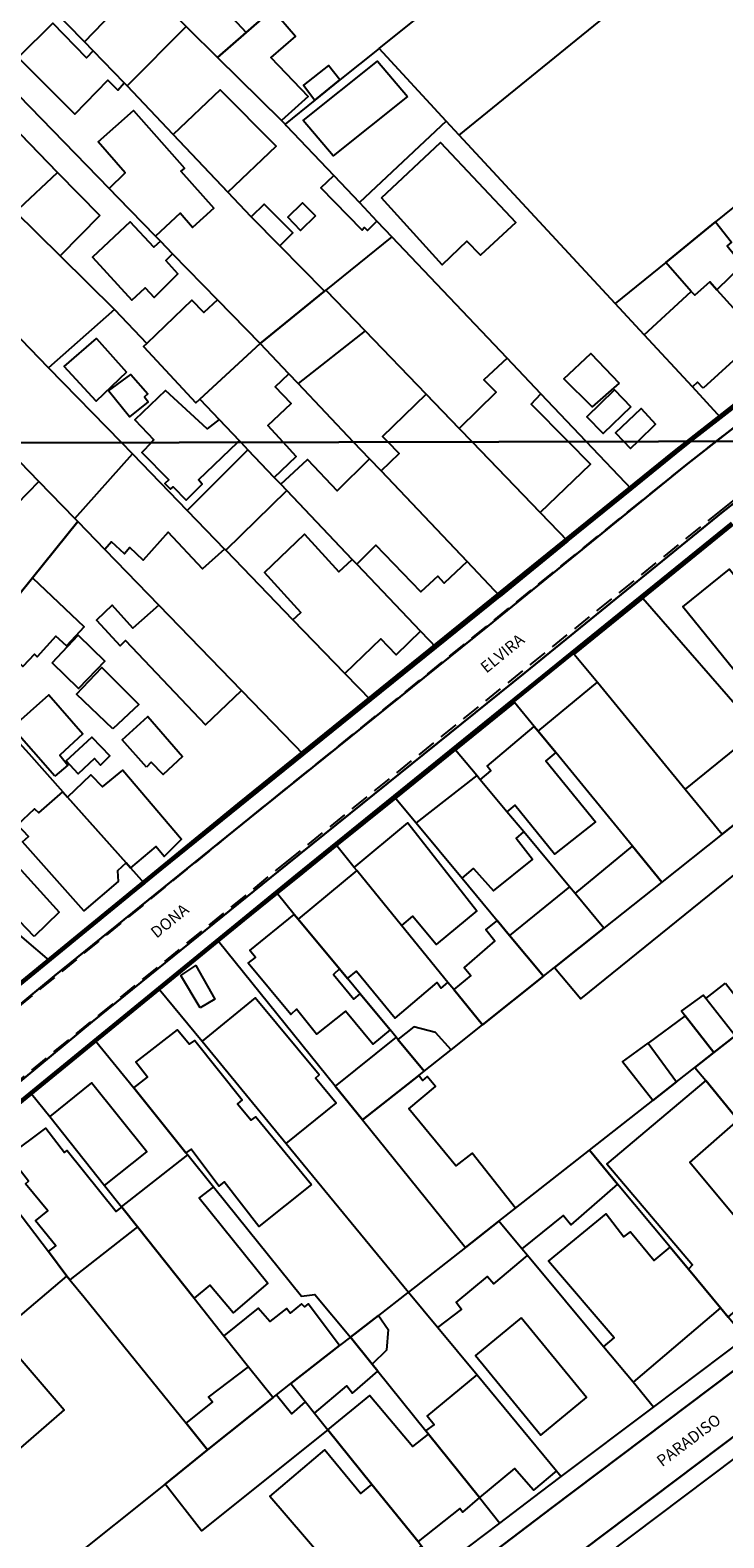
# Model space of a CAD drawing. Units: millimetres. Extents: x 275909 to 278323, y 1663249 to 1666025.
# Drawn here: x 277441 to 277532, y 1665326 to 1665523 of the extents above; entities that cross this region are included whole.
import ezdxf

# ---------------------------------------------------------------- set-up
doc = ezdxf.new("R2010")
doc.units = ezdxf.units.MM
doc.header["$MEASUREMENT"] = 0
doc.header["$PDMODE"] = 2
doc.header["$PDSIZE"] = 2
doc.linetypes.add('DASHED2', pattern=[0.375, 0.25, -0.125])
for name, color, linetype in [('_cotas', 7, 'Continuous'), ('_meio fio', 7, 'DASHED2'), ('Edificacoes', 2, 'Continuous'), ('Muro_Grade', 8, 'Continuous'), ('Topon_de_Vias', 7, 'Continuous'), ('V-AREA_VERDE', 3, 'Continuous')]:
    doc.layers.add(name, color=color, linetype=linetype)
doc.layers.add('_traçado por meio fio', color=7, linetype='Continuous', lineweight=60)
doc.layers.add('Pavimentacao_Asfaltica_Mfio', color=10, linetype='Continuous', lineweight=30)
doc.layers.add('Malha', color=7, linetype='Continuous', plot=False)
doc.styles.add('Arial', font='arial.ttf', dxfattribs={"height": 1.5})
doc.styles.get("Standard").update_dxf_attribs({"font": 'arial.ttf'})
doc.dimstyles.new('AEROS UPV', dxfattribs={"dimtxt": 2, "dimasz": 2.5, "dimexe": 1.25, "dimexo": 0.625, "dimtad": 1, "dimdsep": 46, "dimtxsty": 'Standard', "dimblk": 'ARCHTICK', "dimcen": 2.5, "dimadec": 0, "dimazin": 0, "dimtfac": 1, "dimtmove": 0, "dimatfit": 3, "dimfxl": 1, "dimtzin": 0, "dimarcsym": 0})

# ---------------------------------------------------------------- blocks, each defined once
blk = doc.blocks.new('_ArchTick')
at = {"color": 0, "linetype": 'Continuous', "const_width": 0.15}
blk.add_lwpolyline([(-0.5, -0.5), (0.5, 0.5)], dxfattribs=at)
blk = doc.blocks.new('*D47')
at = {"layer": '_cotas', "color": 0, "lineweight": -2, "transparency": 16777216}
blk.add_line((277496.51, 1665258.84), (277496.24, 1665244.33), dxfattribs=at)
at = {"layer": 'Defpoints', "color": 0, "transparency": 16777216}
for p in [(277498.54, 1665364.34), (277496.24, 1665244.33)]:
    blk.add_point(p, dxfattribs=at)
at = {"layer": '_cotas', "color": 0, "lineweight": -2, "transparency": 16777216, "xscale": 2.5, "yscale": 2.5, "zscale": 2.5, "rotation": 268.9011867317397}
blk.add_blockref('_ArchTick', (277496.24, 1665244.33), dxfattribs=at)
at = {"layer": '_cotas', "color": 0, "transparency": 16777216, "insert": (277494.8, 1665255.09), "char_height": 2, "attachment_point": 5, "rotation": 88.9012}
blk.add_mtext('R120', dxfattribs=at)

msp = doc.modelspace()

# ---------------------------------------------------------------- linework, layer by layer
at = {"layer": '_meio fio', "ltscale": 10}
for points in [[(277329.681, 1665306.085), (277368.977, 1665338.012), (277418.732, 1665378.518), (277469.414, 1665419.944), (277526.583, 1665466.213), (277538.78, 1665475.77), (277544.004, 1665479.258), (277547.508, 1665481.049), (277551.365, 1665482.736), (277556.244, 1665484.252), (277561.296, 1665485.417), (277565.338, 1665485.908), (277572.059, 1665486.357), (277578.885, 1665486.362), (277592.468, 1665485.892), (277600.684, 1665485.374)], [(277337.47, 1665302.749), (277373.706, 1665332.191), (277423.473, 1665372.707), (277474.146, 1665414.126), (277531.255, 1665460.346), (277543.182, 1665469.691), (277547.806, 1665472.779), (277550.72, 1665474.268), (277553.988, 1665475.697), (277558.203, 1665477.007), (277562.594, 1665478.02), (277566.04, 1665478.438), (277572.312, 1665478.857), (277578.758, 1665478.862), (277592.102, 1665478.401), (277600.212, 1665477.889)]]:
    msp.add_lwpolyline(points, dxfattribs=at)
at = {"layer": '_traçado por meio fio'}
for p, q in [((277525.181, 1665467.973), (277537.46, 1665477.594)), ((277467.994, 1665421.69), (277525.181, 1665467.973)), ((277475.566, 1665412.38), (277532.657, 1665458.586)), ((277417.31, 1665380.262), (277467.994, 1665421.69)), ((277424.895, 1665370.963), (277475.566, 1665412.38))]:
    msp.add_line(p, q, dxfattribs=at)
at = {"layer": 'Edificacoes', "flags": 128}
for points in [[(277453.017, 1665516.337), (277448.927, 1665520.542), (277447.804, 1665521.697), (277452.833, 1665526.92), (277452.469, 1665527.361), (277454.982, 1665529.801), (277461.117, 1665523.738), (277453.396, 1665515.947)], [(277469.026, 1665529.288), (277465.934, 1665526.217), (277468.982, 1665522.947), (277472.288, 1665525.816), (277469.175, 1665529.13)], [(277472.288, 1665525.816), (277472.445, 1665525.952), (277475.456, 1665522.452), (277472.215, 1665519.677), (277477.125, 1665514.558), (277473.593, 1665511.409), (277465.221, 1665519.682), (277468.982, 1665522.947)], [(277448.927, 1665520.542), (277448.055, 1665519.609), (277443.64, 1665524.159), (277439.099, 1665519.662), (277446.515, 1665512.243), (277450.867, 1665516.711), (277452.148, 1665515.392), (277453.017, 1665516.337)], [(277490.104, 1665514.533), (277480.381, 1665506.765), (277476.442, 1665511.398), (277486.214, 1665519.198)], [(277481.268, 1665516.717), (277479.771, 1665518.612), (277476.474, 1665516.038), (277477.965, 1665514.063)], [(277466.589, 1665501.992), (277472.892, 1665508.038), (277465.557, 1665515.408), (277459.412, 1665509.583)], [(277435.727, 1665513.355), (277432.372, 1665510.107), (277432.826, 1665509.636), (277431.293, 1665508.112), (277439.246, 1665499.859), (277444.269, 1665504.602)], [(277452.156, 1665501.329), (277451.018, 1665502.498), (277453.142, 1665504.567), (277449.581, 1665508.591), (277454.227, 1665512.724), (277460.908, 1665505.171), (277460.441, 1665504.755), (277464.73, 1665499.902), (277461.953, 1665497.381), (277460.315, 1665499.275), (277457.093, 1665496.26)], [(277486.719, 1665501.284), (277494.466, 1665508.536), (277504.331, 1665498.025), (277499.699, 1665493.736), (277497.917, 1665495.573), (277494.674, 1665492.486)], [(277483.824, 1665500.654), (277486.119, 1665498.233), (277484.895, 1665497), (277484.497, 1665497.369), (277484.167, 1665497.022), (277478.777, 1665502.564), (277480.476, 1665504.188)], [(277473.387, 1665494.959), (277475.096, 1665496.683), (277471.339, 1665500.446), (277469.617, 1665498.789)], [(277478.057, 1665498.903), (277476.124, 1665497.006), (277474.439, 1665498.724), (277476.372, 1665500.62)], [(277457.747, 1665495.589), (277456.889, 1665494.805), (277453.798, 1665498.14), (277448.854, 1665493.5), (277454.002, 1665487.855), (277455.753, 1665489.453), (277456.935, 1665488.206), (277460.048, 1665491.288), (277458.438, 1665493.04), (277459.346, 1665493.947)], [(277523.982, 1665492.814), (277530.504, 1665498.114), (277532.597, 1665495.478), (277532.016, 1665494.995), (277534.023, 1665492.481), (277530.673, 1665489.218), (277529.751, 1665490.243), (277527.773, 1665488.52), (277527.297, 1665489.007)], [(277479.236, 1665489.016), (277479.433, 1665489.177), (277484.597, 1665483.817), (277475.801, 1665476.919), (277474.593, 1665478.191), (277470.799, 1665482.188)], [(277528.864, 1665476.317), (277528.134, 1665477.127), (277527.452, 1665476.503), (277521.145, 1665483.311), (277527.297, 1665489.007), (277527.773, 1665488.52), (277529.751, 1665490.243), (277530.673, 1665489.218), (277536.235, 1665483.031)], [(277465.232, 1665487.903), (277463.44, 1665486.223), (277461.871, 1665487.858), (277455.961, 1665482.194), (277455.535, 1665481.785), (277462.403, 1665474.403), (277462.916, 1665474.879), (277470.799, 1665482.188)], [(277453.283, 1665478.425), (277449.339, 1665474.631), (277445.153, 1665479.172), (277449.384, 1665482.812)], [(277517.87, 1665476.994), (277514.307, 1665473.865), (277510.623, 1665477.545), (277514.169, 1665480.884)], [(277450.954, 1665475.985), (277453.861, 1665478.118), (277456.11, 1665475.574), (277455.643, 1665475.171), (277456.149, 1665474.522), (277453.71, 1665472.547)], [(277519.391, 1665473.869), (277515.771, 1665470.39), (277513.607, 1665472.58), (277517.256, 1665476.118)], [(277446.912, 1665458.861), (277446.541, 1665459.244), (277454.098, 1665467.695), (277461.254, 1665460.295), (277466.143, 1665455.24), (277463.26, 1665452.643), (277458.759, 1665457.456), (277455.469, 1665453.782), (277453.737, 1665455.427), (277453.021, 1665454.624), (277451.353, 1665456.161), (277450.467, 1665455.189)], [(277473.504, 1665463.743), (277472.669, 1665464.622), (277469.212, 1665468.257), (277461.254, 1665460.295), (277466.143, 1665455.24), (277466.301, 1665455.076), (277474.297, 1665462.91)], [(277482.892, 1665453.87), (277474.297, 1665462.91), (277473.504, 1665463.743), (277477.036, 1665466.971), (277480.923, 1665462.869), (277485.14, 1665467.08), (277486.671, 1665465.468), (277497.921, 1665453.618), (277494.943, 1665450.747), (277494.082, 1665451.673), (277491.887, 1665449.61), (277485.972, 1665455.733), (277483.488, 1665453.243)], [(277446.541, 1665459.244), (277441.832, 1665464.108), (277433.113, 1665455.18), (277439.023, 1665449.033), (277440.978, 1665451.469), (277446.912, 1665458.861)], [(277544.006, 1665425.64), (277526.191, 1665447.683), (277532.323, 1665452.591), (277536.256, 1665447.691), (277538.527, 1665449.479), (277534.465, 1665454.313), (277540.532, 1665459.154), (277567.96, 1665425.51), (277561.827, 1665420.602), (277559.098, 1665423.782), (277557.118, 1665422.222), (277559.783, 1665418.946), (277553.619, 1665414.006), (277545.235, 1665424.356), (277551.529, 1665429.036), (277555.462, 1665424.202), (277557.602, 1665425.891), (277549.673, 1665435.527), (277547.662, 1665433.869), (277550.131, 1665430.625)], [(277483.488, 1665453.243), (277491.81, 1665444.492), (277488.625, 1665441.384), (277486.649, 1665443.486), (277481.903, 1665438.943), (277475.112, 1665445.965), (277476.128, 1665446.933), (277471.371, 1665452.149), (277476.639, 1665457.166), (277481.111, 1665452.264), (277482.892, 1665453.87)], [(277439.023, 1665449.033), (277440.978, 1665451.469), (277447.749, 1665445.058), (277445.442, 1665442.556), (277444.049, 1665443.84), (277441.587, 1665441.125), (277441.229, 1665441.481), (277439.731, 1665439.838), (277436.037, 1665443.213), (277437.308, 1665444.664), (277436.727, 1665445.164), (277437.148, 1665445.644), (277436.652, 1665446.079)], [(277457.526, 1665447.898), (277454.14, 1665444.852), (277451.412, 1665447.866), (277449.378, 1665445.936), (277452.488, 1665442.568), (277453.17, 1665443.23), (277463.664, 1665432.214), (277468.366, 1665436.7)], [(277443.551, 1665440.341), (277446.968, 1665443.966), (277450.45, 1665440.541), (277447.025, 1665436.967)], [(277451.523, 1665431.663), (277446.769, 1665436.226), (277450.084, 1665439.729), (277454.906, 1665434.847)], [(277509.54, 1665428.557), (277507.225, 1665431.386), (277515.001, 1665437.788), (277526.512, 1665423.78), (277531.37, 1665417.868), (277523.443, 1665411.566), (277519.591, 1665416.274)], [(277443.924, 1665425.468), (277438.302, 1665431.828), (277443.103, 1665436.149), (277447.588, 1665431.023), (277444.57, 1665428.226), (277445.611, 1665426.931)], [(277455.928, 1665426.647), (277452.731, 1665430.228), (277456.079, 1665433.309), (277460.641, 1665428.053), (277458.091, 1665425.668), (277456.549, 1665427.323)], [(277507.225, 1665431.386), (277509.54, 1665428.557), (277508.248, 1665427.467), (277514.742, 1665419.467), (277509.397, 1665415.225), (277504.191, 1665421.65), (277503.155, 1665420.814), (277499.668, 1665424.999), (277501.061, 1665426.175), (277500.564, 1665426.76), (277506.735, 1665431.984)], [(277445.376, 1665427.457), (277448.744, 1665430.576), (277451.103, 1665428.132), (277449.896, 1665426.915), (277449.088, 1665427.771), (277446.946, 1665425.793)], [(277535.526, 1665431.047), (277526.512, 1665423.78), (277531.37, 1665417.868), (277540.571, 1665425.182)], [(277453.254, 1665414.12), (277445.568, 1665422.73), (277448.621, 1665425.651), (277450.142, 1665424.055), (277452.828, 1665426.277), (277460.51, 1665417.206), (277458.252, 1665414.945), (277457.161, 1665416.229), (277453.847, 1665413.456)], [(277503.155, 1665420.814), (277499.668, 1665424.999), (277499.216, 1665425.543), (277491.257, 1665419.338), (277497.268, 1665412.091), (277498.761, 1665413.371), (277501.405, 1665410.427), (277506.486, 1665414.551), (277504.35, 1665417.296), (277505.366, 1665418.159)], [(277515.871, 1665405.547), (277509.383, 1665400.389), (277512.817, 1665396.292), (277544.295, 1665421.708), (277541.097, 1665425.6), (277540.571, 1665425.182), (277531.37, 1665417.868), (277523.443, 1665411.566)], [(277445.568, 1665422.73), (277453.254, 1665414.12), (277452.134, 1665413.063), (277452.194, 1665411.661), (277447.697, 1665407.8), (277439.655, 1665416.852), (277440.443, 1665417.583), (277439.011, 1665419.073), (277441.258, 1665421.207), (277441.814, 1665420.652), (277444.965, 1665423.404)], [(277441.187, 1665404.461), (277430.477, 1665415.621), (277434.033, 1665419.156), (277444.457, 1665407.658)], [(277483.471, 1665413.104), (277483.152, 1665413.495), (277490.185, 1665419.334), (277499.231, 1665407.809), (277493.859, 1665403.415), (277490.772, 1665407.108), (277489.331, 1665405.914)], [(277515.871, 1665405.547), (277512.086, 1665410.091), (277519.591, 1665416.274), (277523.443, 1665411.566)], [(277489.331, 1665405.914), (277483.471, 1665413.104), (277475.8, 1665406.74), (277481.206, 1665400.211), (277482.257, 1665398.941), (277483.421, 1665399.927), (277488.497, 1665393.737), (277493.992, 1665398.428), (277494.539, 1665397.676), (277495.431, 1665398.428)], [(277509.383, 1665400.389), (277515.871, 1665405.547), (277512.086, 1665410.091), (277511.369, 1665410.952), (277503.502, 1665404.575), (277507.931, 1665399.235)], [(277475.8, 1665406.74), (277481.206, 1665400.211), (277480.413, 1665399.494), (277483.085, 1665396.257), (277483.918, 1665396.935), (277487.836, 1665392.204), (277485.589, 1665390.33), (277481.998, 1665394.66), (277478.211, 1665391.675), (277475.593, 1665394.915), (277474.833, 1665394.243), (277469.244, 1665400.939), (277470.217, 1665401.692), (277469.477, 1665402.602), (277475.29, 1665407.356)], [(277501.854, 1665406.562), (277500.386, 1665405.371), (277501.556, 1665403.883), (277497.556, 1665400.402), (277498.404, 1665399.322), (277496.19, 1665397.497), (277499.947, 1665392.888), (277507.931, 1665399.235), (277503.502, 1665404.575)], [(277462.959, 1665395.096), (277460.414, 1665399.36), (277462.371, 1665400.647), (277464.858, 1665396.238)], [(277531.785, 1665398.349), (277535.605, 1665393.425), (277533.074, 1665391.439), (277529.199, 1665396.347)], [(277474.231, 1665377.336), (277480.764, 1665382.604), (277478.073, 1665385.904), (277478.54, 1665386.314), (277470.176, 1665396.417), (277463.208, 1665390.73)], [(277530.278, 1665389.246), (277533.074, 1665391.439), (277529.199, 1665396.347), (277528.86, 1665396.777), (277526.018, 1665394.692), (277526.522, 1665394.047)], [(277527.786, 1665387.29), (277530.278, 1665389.246), (277526.522, 1665394.047), (277521.662, 1665390.469), (277525.36, 1665385.387)], [(277477.564, 1665371.945), (277470.621, 1665366.453), (277466.089, 1665372.295), (277465.399, 1665371.745), (277461.797, 1665376.597), (277461.097, 1665376.097), (277454.243, 1665384.6), (277456.055, 1665386.001), (277454.504, 1665387.982), (277459.977, 1665392.223), (277461.577, 1665390.343), (277462.238, 1665390.833), (277468.44, 1665383.04), (277467.85, 1665382.54), (277469.65, 1665380.369), (277470.241, 1665380.799)], [(277495.835, 1665389.619), (277493.783, 1665391.874), (277490.939, 1665392.611), (277488.863, 1665390.962), (277492.301, 1665386.81)], [(277488.634, 1665391.24), (277480.659, 1665384.845), (277484.246, 1665380.406), (277491.6, 1665386.253), (277492.301, 1665386.81), (277488.863, 1665390.962)], [(277522.254, 1665382.95), (277518.317, 1665388.031), (277521.662, 1665390.469), (277525.36, 1665385.387)], [(277502.107, 1665367.144), (277504.277, 1665368.846), (277498.578, 1665376.074), (277496.47, 1665374.385), (277490.307, 1665381.874), (277493.793, 1665384.801), (277492.702, 1665386.106), (277492.108, 1665385.578), (277491.6, 1665386.253), (277484.246, 1665380.406), (277497.734, 1665363.714)], [(277450.428, 1665371.82), (277455.982, 1665376.215), (277448.726, 1665385.279), (277443.255, 1665380.852)], [(277531.15, 1665355.777), (277532.143, 1665354.582), (277536.876, 1665358.61), (277537.422, 1665357.947), (277546.002, 1665365.1), (277545.382, 1665365.856), (277539.317, 1665373.244), (277532.974, 1665367.8), (277527.124, 1665374.847), (277533.471, 1665380.366), (277529.198, 1665385.571), (277516.255, 1665374.644), (277527.486, 1665361.407), (277526.942, 1665360.844)], [(277445.884, 1665359.468), (277445.495, 1665359.949), (277443.066, 1665363.15), (277444.021, 1665363.923), (277441.393, 1665367.192), (277442.999, 1665368.479), (277440.068, 1665372.048), (277440.473, 1665372.372), (277437.886, 1665375.688), (277442.74, 1665379.335), (277445.19, 1665376.139), (277445.528, 1665376.409), (277451.929, 1665368.396), (277452.674, 1665368.993), (277454.721, 1665366.415)], [(277502.107, 1665367.144), (277504.277, 1665368.846), (277513.975, 1665376.455), (277517.664, 1665372.013), (277511.508, 1665366.648), (277510.533, 1665367.893), (277505.115, 1665363.53)], [(277454.721, 1665366.415), (277452.674, 1665368.993), (277452.636, 1665369.04), (277461.319, 1665375.821), (277464.688, 1665371.64), (277462.808, 1665370.22), (277471.817, 1665359.014), (277467.285, 1665355.117), (277464.239, 1665358.736), (277462.159, 1665357.049)], [(277505.115, 1665363.53), (277502.107, 1665367.144), (277497.734, 1665363.714), (277490.265, 1665357.854), (277494.106, 1665353.208), (277497.219, 1665355.572), (277496.517, 1665356.468), (277500.605, 1665359.899), (277501.424, 1665358.926), (277505.835, 1665362.665)], [(277526.942, 1665360.844), (277531.15, 1665355.777), (277519.684, 1665346.021), (277515.809, 1665350.678), (277517.207, 1665351.848), (277508.59, 1665361.892), (277516.143, 1665368.092), (277518.483, 1665365.094), (277519.339, 1665365.758), (277522.46, 1665361.981), (277524.542, 1665363.733)], [(277472.968, 1665344.391), (277474.832, 1665345.849), (277481.223, 1665350.838), (277477.097, 1665356.328), (277476.629, 1665355.919), (277476.249, 1665356.298), (277474.732, 1665355.069), (277474.264, 1665355.713), (277472.074, 1665353.987), (277470.552, 1665355.739), (277466.069, 1665352.126), (277469.302, 1665348.055), (277472.501, 1665344.027)], [(277482.651, 1665351.953), (277486.312, 1665354.79), (277487.586, 1665352.937), (277487.384, 1665350.242), (277485.489, 1665348.419)], [(277505.004, 1665354.468), (277499.042, 1665349.516), (277507.615, 1665339.102), (277513.598, 1665344.034)], [(277427.554, 1665343.859), (277436.995, 1665351.918), (277445.151, 1665342.411), (277435.71, 1665334.255)], [(277481.223, 1665350.838), (277474.832, 1665345.849), (277476.755, 1665343.464), (277477.943, 1665341.989), (277482.185, 1665345.552), (277482.926, 1665344.617), (277486.233, 1665347.492), (277485.489, 1665348.419), (277482.651, 1665351.953)], [(277463.931, 1665337.154), (277461.105, 1665340.648), (277464.555, 1665343.436), (277464.062, 1665344.078), (277469.302, 1665348.055), (277472.501, 1665344.027)], [(277492.885, 1665339.211), (277492.522, 1665339.662), (277493.608, 1665340.454), (277492.711, 1665341.582), (277499.25, 1665346.986), (277509.646, 1665334.412), (277506.626, 1665331.892), (277504.136, 1665334.731), (277499.541, 1665330.924)], [(277463.931, 1665337.154), (277472.501, 1665344.027), (277472.968, 1665344.391), (277474.948, 1665341.889), (277476.755, 1665343.464), (277477.943, 1665341.989), (277479.701, 1665339.808), (277463.149, 1665326.543), (277458.362, 1665332.687)], [(277485.471, 1665332.647), (277479.701, 1665339.808), (277485.186, 1665344.307), (277490.84, 1665337.611), (277492.885, 1665339.211), (277499.541, 1665330.924), (277497.314, 1665329.006), (277496.962, 1665329.473), (277491.507, 1665325.157)], [(277491.507, 1665325.157), (277491.948, 1665324.609), (277483.577, 1665317.701), (277472.067, 1665331.048), (277479.276, 1665337.16), (277484.014, 1665331.45), (277485.471, 1665332.647)]]:
    msp.add_lwpolyline(points, close=True, dxfattribs=at)
for points in [[(277473.825, 1665469.246), (277471.813, 1665471.419), (277474.861, 1665474.316), (277472.782, 1665476.489), (277474.593, 1665478.191), (277470.799, 1665482.188), (277462.916, 1665474.879), (277465.444, 1665472.22), (277468.096, 1665469.431), (277468.283, 1665469.234)], [(277511.183, 1665469.322), (277506.336, 1665474.245), (277507.609, 1665475.588), (277503.185, 1665480.248), (277500.124, 1665477.432), (277501.738, 1665475.82), (277496.892, 1665471.057), (277498.588, 1665469.296)], [(277467.89, 1665469.233), (277468.096, 1665469.431), (277465.444, 1665472.22), (277463.892, 1665471.009), (277458.418, 1665476.02), (277454.412, 1665472.154), (277456.897, 1665469.543), (277456.575, 1665469.21)], [(277487.536, 1665469.273), (277486.837, 1665469.971), (277492.577, 1665475.536), (277496.892, 1665471.057), (277498.588, 1665469.296)], [(277518.458, 1665469.336), (277517.378, 1665470.479), (277520.736, 1665473.666), (277522.607, 1665471.593), (277520.295, 1665469.34)], [(277456.575, 1665469.21), (277455.308, 1665467.902), (277458.833, 1665464.3), (277458.346, 1665463.829), (277459.078, 1665463.067), (277459.418, 1665463.408), (277461.124, 1665461.656), (277463.232, 1665463.72), (277462.745, 1665464.287), (277467.89, 1665469.233)], [(277468.283, 1665469.234), (277469.212, 1665468.257), (277472.669, 1665464.622), (277475.552, 1665467.38), (277473.825, 1665469.246)], [(277498.588, 1665469.296), (277507.519, 1665460.028), (277511.155, 1665456.254), (277502.271, 1665449.035), (277497.921, 1665453.618), (277486.671, 1665465.468), (277489.047, 1665467.765), (277487.536, 1665469.273)], [(277498.588, 1665469.296), (277507.519, 1665460.028), (277514.092, 1665466.366), (277511.183, 1665469.322)], [(277520.295, 1665469.34), (277519.337, 1665468.406), (277518.458, 1665469.336)]]:
    msp.add_lwpolyline(points, dxfattribs=at)
at = {"layer": 'Malha', "flags": 128}
for points in [[(277354.276, 1666023.277), (277836.101, 1666024.258), (277837.218, 1665469.986), (277355.417, 1665469.004), (277354.276, 1666023.277)], [(277355.417, 1665469.004), (277837.218, 1665469.986), (277838.335, 1664915.713), (277356.558, 1664914.731), (277355.417, 1665469.004)]]:
    msp.add_lwpolyline(points, close=True, dxfattribs=at)
at = {"layer": 'Muro_Grade', "flags": 128}
for points in [[(277496.882, 1665509.505), (277548.207, 1665551.209)], [(277486.39, 1665520.832), (277499.123, 1665531.062), (277506.052, 1665536.628), (277510.427, 1665540.144), (277514.424, 1665543.355)], [(277465.221, 1665519.682), (277461.433, 1665523.426), (277461.117, 1665523.738), (277454.982, 1665529.801), (277453.752, 1665531.016), (277448.447, 1665536.258)], [(277440.969, 1665528.724), (277435.967, 1665522.87), (277437.115, 1665521.725), (277434.644, 1665519.31), (277451.018, 1665502.498), (277452.156, 1665501.329)], [(277479.236, 1665489.016), (277473.387, 1665494.959), (277469.617, 1665498.789), (277466.589, 1665501.992), (277459.412, 1665509.583), (277453.396, 1665515.947), (277453.017, 1665516.337), (277448.927, 1665520.542), (277447.804, 1665521.697), (277440.969, 1665528.724)], [(277472.288, 1665525.816), (277468.982, 1665522.947), (277465.221, 1665519.682)], [(277486.39, 1665520.832), (277481.268, 1665516.717), (277477.965, 1665514.063), (277474.073, 1665510.935)], [(277495.212, 1665511.308), (277486.39, 1665520.832)], [(277465.221, 1665519.682), (277473.593, 1665511.409), (277474.073, 1665510.935)], [(277426.508, 1665511.464), (277431.449, 1665517.74), (277435.727, 1665513.355), (277444.269, 1665504.602), (277449.798, 1665498.937)], [(277426.508, 1665511.464), (277444.598, 1665493.662)], [(277474.073, 1665510.935), (277474.246, 1665510.763), (277480.476, 1665504.188), (277483.824, 1665500.654)], [(277495.212, 1665511.308), (277483.824, 1665500.654)], [(277496.882, 1665509.505), (277495.212, 1665511.308)], [(277517.343, 1665487.417), (277496.882, 1665509.505)], [(277543.778, 1665508.903), (277543.2, 1665508.433), (277538.39, 1665504.524), (277537.306, 1665503.643), (277530.504, 1665498.114)], [(277452.156, 1665501.329), (277457.093, 1665496.26), (277457.747, 1665495.589), (277459.346, 1665493.947), (277465.232, 1665487.903), (277470.799, 1665482.188)], [(277483.824, 1665500.654), (277486.119, 1665498.233), (277488.073, 1665496.17)], [(277443.098, 1665478.981), (277435.913, 1665486.352), (277425.381, 1665497.158), (277422.404, 1665500.213)], [(277449.798, 1665498.937), (277444.598, 1665493.662)], [(277530.504, 1665498.114), (277523.982, 1665492.814), (277517.343, 1665487.417)], [(277488.073, 1665496.17), (277479.433, 1665489.177)], [(277513.552, 1665469.326), (277507.609, 1665475.588), (277503.185, 1665480.248), (277488.073, 1665496.17)], [(277444.598, 1665493.662), (277451.738, 1665486.635)], [(277479.236, 1665489.016), (277470.799, 1665482.188)], [(277479.433, 1665489.177), (277479.236, 1665489.016)], [(277498.588, 1665469.296), (277496.892, 1665471.057), (277492.577, 1665475.536), (277484.597, 1665483.817), (277479.433, 1665489.177)], [(277531.245, 1665472.408), (277527.452, 1665476.503), (277521.145, 1665483.311), (277517.343, 1665487.417)], [(277451.738, 1665486.635), (277443.098, 1665478.981)], [(277451.738, 1665486.635), (277455.961, 1665482.194)], [(277470.799, 1665482.188), (277462.916, 1665474.879)], [(277483.067, 1665469.264), (277475.801, 1665476.919), (277474.593, 1665478.191), (277470.799, 1665482.188)], [(277531.245, 1665472.408), (277537.546, 1665477.345), (277542.99, 1665480.987), (277543.434, 1665481.214)], [(277452.629, 1665469.202), (277443.098, 1665478.981)], [(277462.916, 1665474.879), (277465.444, 1665472.22), (277468.096, 1665469.431), (277468.283, 1665469.234)], [(277527.348, 1665469.355), (277531.245, 1665472.408)], [(277446.541, 1665459.244), (277441.832, 1665464.108), (277436.931, 1665469.17)], [(277454.098, 1665467.695), (277452.629, 1665469.202)], [(277468.283, 1665469.234), (277469.212, 1665468.257), (277472.669, 1665464.622), (277473.504, 1665463.743), (277474.297, 1665462.91), (277482.892, 1665453.87), (277483.488, 1665453.243), (277491.81, 1665444.492), (277493.915, 1665442.277)], [(277502.271, 1665449.035), (277497.921, 1665453.618), (277486.671, 1665465.468), (277485.14, 1665467.08), (277483.067, 1665469.264)], [(277511.155, 1665456.254), (277507.519, 1665460.028), (277498.588, 1665469.296)], [(277519.513, 1665463.046), (277513.552, 1665469.326)], [(277519.513, 1665463.046), (277525.335, 1665467.777), (277527.348, 1665469.355)], [(277520.964, 1665448.757), (277532.823, 1665458.393), (277544.651, 1665467.662), (277547.248, 1665469.395)], [(277446.541, 1665459.244), (277454.098, 1665467.695)], [(277454.098, 1665467.695), (277461.254, 1665460.295), (277466.143, 1665455.24), (277466.301, 1665455.076), (277475.112, 1665445.965), (277481.903, 1665438.943), (277485.356, 1665435.373)], [(277511.155, 1665456.254), (277519.513, 1665463.046)], [(277446.912, 1665458.861), (277446.541, 1665459.244)], [(277446.912, 1665458.861), (277440.978, 1665451.469), (277439.023, 1665449.033)], [(277446.912, 1665458.861), (277450.467, 1665455.189), (277457.526, 1665447.898), (277468.366, 1665436.7), (277476.537, 1665428.26)], [(277502.271, 1665449.035), (277511.155, 1665456.254)], [(277493.915, 1665442.277), (277502.271, 1665449.035)], [(277520.964, 1665448.757), (277511.984, 1665441.459)], [(277531.37, 1665417.868), (277540.571, 1665425.182), (277541.097, 1665425.6), (277536.017, 1665431.443), (277520.964, 1665448.757)], [(277485.356, 1665435.373), (277493.915, 1665442.277)], [(277511.984, 1665441.459), (277515.001, 1665437.788), (277526.512, 1665423.78), (277531.37, 1665417.868)], [(277431.004, 1665439.043), (277432.501, 1665437.366), (277435.991, 1665433.457), (277437.113, 1665432.2), (277440.483, 1665428.426), (277444.965, 1665423.404), (277445.568, 1665422.73), (277453.254, 1665414.12), (277453.847, 1665413.456), (277455.667, 1665411.417)], [(277476.537, 1665428.26), (277485.356, 1665435.373)], [(277504.167, 1665435.123), (277496.432, 1665428.884)], [(277523.443, 1665411.566), (277519.591, 1665416.274), (277509.54, 1665428.557), (277507.225, 1665431.386), (277506.735, 1665431.984), (277504.167, 1665435.123)], [(277412.529, 1665427.622), (277416.957, 1665423.819), (277422.319, 1665419.215), (277426.638, 1665415.506), (277439.894, 1665404.122), (277443.158, 1665401.319)], [(277455.667, 1665411.417), (277468.157, 1665421.501), (277476.537, 1665428.26)], [(277488.587, 1665422.556), (277496.432, 1665428.884)], [(277515.871, 1665405.547), (277512.086, 1665410.091), (277511.369, 1665410.952), (277505.366, 1665418.159), (277503.155, 1665420.814), (277499.668, 1665424.999), (277499.216, 1665425.543), (277496.432, 1665428.884)], [(277480.852, 1665416.317), (277488.587, 1665422.556)], [(277488.587, 1665422.556), (277491.257, 1665419.338), (277497.268, 1665412.091), (277501.854, 1665406.562), (277503.502, 1665404.575), (277507.931, 1665399.235)], [(277531.37, 1665417.868), (277523.443, 1665411.566)], [(277473.07, 1665410.038), (277475.698, 1665412.16), (277480.852, 1665416.317)], [(277499.947, 1665392.888), (277496.19, 1665397.497), (277495.431, 1665398.428), (277489.331, 1665405.914), (277483.471, 1665413.104), (277483.152, 1665413.495), (277480.852, 1665416.317)], [(277455.667, 1665411.417), (277443.158, 1665401.319)], [(277465.342, 1665403.8), (277473.07, 1665410.038)], [(277492.301, 1665386.81), (277488.863, 1665390.962), (277488.634, 1665391.24), (277487.836, 1665392.204), (277483.918, 1665396.935), (277482.257, 1665398.941), (277481.206, 1665400.211), (277475.8, 1665406.74), (277475.29, 1665407.356), (277473.07, 1665410.038)], [(277523.443, 1665411.566), (277515.871, 1665405.547)], [(277457.597, 1665397.547), (277465.342, 1665403.8)], [(277484.246, 1665380.406), (277480.659, 1665384.845), (277465.342, 1665403.8)], [(277507.931, 1665399.235), (277509.383, 1665400.389), (277515.871, 1665405.547)], [(277438.993, 1665397.884), (277442.58, 1665400.852), (277443.158, 1665401.319)], [(277507.931, 1665399.235), (277499.947, 1665392.888)], [(277541.637, 1665398.157), (277540.69, 1665397.414), (277538.348, 1665395.577), (277535.605, 1665393.425), (277533.074, 1665391.439), (277530.278, 1665389.246), (277527.786, 1665387.29)], [(277449.253, 1665390.792), (277450.177, 1665391.557), (277457.597, 1665397.547)], [(277457.597, 1665397.547), (277463.208, 1665390.73), (277474.231, 1665377.336), (277490.265, 1665357.854)], [(277492.301, 1665386.81), (277495.835, 1665389.619), (277499.947, 1665392.888)], [(277440.871, 1665383.855), (277449.253, 1665390.792)], [(277449.253, 1665390.792), (277454.243, 1665384.6), (277461.097, 1665376.097), (277461.319, 1665375.821), (277464.688, 1665371.64), (277464.856, 1665371.432), (277476.247, 1665357.298), (277477.991, 1665357.528), (277482.651, 1665351.953)], [(277484.246, 1665380.406), (277491.6, 1665386.253), (277492.301, 1665386.81)], [(277513.975, 1665376.455), (277522.254, 1665382.95), (277525.36, 1665385.387), (277527.786, 1665387.29)], [(277527.786, 1665387.29), (277529.198, 1665385.571), (277533.471, 1665380.366), (277537.037, 1665376.022), (277539.317, 1665373.244), (277545.382, 1665365.856), (277546.002, 1665365.1), (277548.321, 1665362.276)], [(277432.567, 1665376.983), (277440.871, 1665383.855)], [(277440.871, 1665383.855), (277443.255, 1665380.852), (277450.428, 1665371.82), (277452.636, 1665369.04), (277452.674, 1665368.993), (277454.721, 1665366.415)], [(277484.246, 1665380.406), (277497.734, 1665363.714)], [(277432.567, 1665376.983), (277443.066, 1665363.15), (277445.495, 1665359.949)], [(277502.107, 1665367.144), (277504.277, 1665368.846), (277513.975, 1665376.455)], [(277534.412, 1665351.85), (277532.143, 1665354.582), (277531.15, 1665355.777), (277526.942, 1665360.844), (277524.542, 1665363.733), (277517.664, 1665372.013), (277513.975, 1665376.455)], [(277454.721, 1665366.415), (277462.159, 1665357.049), (277466.069, 1665352.126), (277469.302, 1665348.055), (277472.501, 1665344.027)], [(277502.107, 1665367.144), (277497.734, 1665363.714)], [(277522.377, 1665342.785), (277519.684, 1665346.021), (277515.809, 1665350.678), (277505.835, 1665362.665), (277505.115, 1665363.53), (277502.107, 1665367.144)], [(277497.734, 1665363.714), (277490.265, 1665357.854)], [(277437.931, 1665353.513), (277445.495, 1665359.949)], [(277445.495, 1665359.949), (277445.884, 1665359.468)], [(277445.884, 1665359.468), (277447.749, 1665357.162), (277461.105, 1665340.648), (277463.931, 1665337.154)], [(277490.265, 1665357.854), (277490.14, 1665357.755), (277486.312, 1665354.79), (277482.651, 1665351.953)], [(277490.265, 1665357.854), (277494.106, 1665353.208), (277499.25, 1665346.986), (277509.646, 1665334.412), (277510.266, 1665333.662)], [(277482.651, 1665351.953), (277481.223, 1665350.838), (277474.832, 1665345.849)], [(277482.651, 1665351.953), (277485.489, 1665348.419), (277486.233, 1665347.492), (277492.522, 1665339.662), (277492.885, 1665339.211), (277499.541, 1665330.924), (277502.232, 1665327.573)], [(277522.377, 1665342.785), (277534.412, 1665351.85)], [(277472.501, 1665344.027), (277472.968, 1665344.391), (277474.832, 1665345.849)], [(277474.832, 1665345.849), (277476.755, 1665343.464), (277477.943, 1665341.989), (277479.701, 1665339.808), (277485.471, 1665332.647), (277491.507, 1665325.157), (277491.948, 1665324.609), (277494.374, 1665321.599)], [(277472.501, 1665344.027), (277463.931, 1665337.154)], [(277510.266, 1665333.662), (277522.377, 1665342.785)], [(277463.931, 1665337.154), (277458.362, 1665332.687), (277445.134, 1665322.079), (277442.697, 1665320.126)], [(277502.232, 1665327.573), (277507.558, 1665331.622), (277510.266, 1665333.662)], [(277494.374, 1665321.599), (277502.232, 1665327.573)]]:
    msp.add_lwpolyline(points, dxfattribs=at)
at = {"layer": 'Pavimentacao_Asfaltica_Mfio', "flags": 128}
for points in [[(277530.601, 1665469.361), (277538.78, 1665475.77), (277544.004, 1665479.258), (277547.508, 1665481.049), (277551.365, 1665482.736), (277556.244, 1665484.252), (277561.296, 1665485.417), (277565.338, 1665485.908), (277572.059, 1665486.357), (277578.885, 1665486.362), (277592.468, 1665485.892), (277600.684, 1665485.374), (277575.032, 1665520.297), (277548.326, 1665553.976)], [(277355.709, 1665327.343), (277358.192, 1665329.394), (277368.977, 1665338.012), (277387.774, 1665353.594), (277418.732, 1665378.518), (277443.846, 1665399.303), (277469.414, 1665419.944), (277500.596, 1665445.095), (277526.583, 1665466.213), (277530.601, 1665469.361)], [(277355.73, 1665317.258), (277357.393, 1665318.613), (277363.113, 1665323.338), (277373.903, 1665331.96), (277392.711, 1665347.551), (277423.667, 1665372.473), (277448.784, 1665393.261), (277474.316, 1665413.873), (277505.506, 1665439.03), (277531.45, 1665460.114), (277543.285, 1665469.387)], [(277541.878, 1665354.343), (277509.068, 1665329.628), (277485.574, 1665311.767), (277466.502, 1665297.364), (277466.308, 1665297.086), (277466.227, 1665296.778), (277466.2, 1665296.503), (277466.291, 1665295.92), (277466.491, 1665295.397), (277467.562, 1665293.926), (277467.741, 1665293.303), (277467.697, 1665292.634), (277467.385, 1665291.964), (277465.791, 1665290.449), (277423.204, 1665261.112), (277421.957, 1665260.526), (277421.172, 1665260.349), (277419.923, 1665260.348), (277418.633, 1665260.534), (277405.143, 1665265.061), (277376.601, 1665277.145), (277355.793, 1665286.218)], [(277546.02, 1665348.821), (277513.233, 1665324.123), (277489.743, 1665306.265), (277479.549, 1665298.567), (277479.124, 1665298.161), (277478.844, 1665297.593), (277478.745, 1665296.989), (277478.747, 1665296.441), (277478.842, 1665295.946), (277488.251, 1665284.771), (277488.766, 1665284.404), (277489.364, 1665284.181), (277490.062, 1665284.156), (277490.684, 1665284.281), (277491.136, 1665284.502), (277500.738, 1665291.753), (277524.22, 1665309.605), (277556.944, 1665334.255)]]:
    msp.add_lwpolyline(points, dxfattribs=at)
at = {"layer": 'V-AREA_VERDE'}
msp.add_lwpolyline([(277483.72, 1665298.722), (277485.35, 1665300.182), (277553.669, 1665351.634), (277561.049, 1665342.084), (277491.78, 1665289.103), (277490.681, 1665288.703), (277489.571, 1665289.022), (277489.12, 1665289.432), (277483.31, 1665296.712), (277483.16, 1665297.362), (277483.32, 1665298.282), (277483.72, 1665298.722)], close=True, dxfattribs=at)

# ---------------------------------------------------------------- texts
at = {"layer": 'Topon_de_Vias', "style": 'Arial'}
for s, rotation, p in [('ELVIRA', 39.183, (277500.461, 1665438.896)), ('DONA', 39.183, (277457.242, 1665404.148)), ('PARADISO', 36.86385, (277523.489, 1665334.885))]:
    msp.add_text(s, height=1.5, rotation=rotation, dxfattribs=at).set_placement(p)

# ---------------------------------------------------------------- dimensions: what is measured, and where the dimension line sits
at = {"layer": '_cotas'}
dim = msp.add_radius_dim(center=(277498.538, 1665364.342), mpoint=(277496.236, 1665244.328), text='R120', dimstyle='AEROS UPV', dxfattribs=at)
dim.commit()
dim.dimension.update_dxf_attribs({"geometry": '*D47', "text_midpoint": (277496.442, 1665255.055), "dimtype": 164})

doc.saveas('drawing.dxf')
